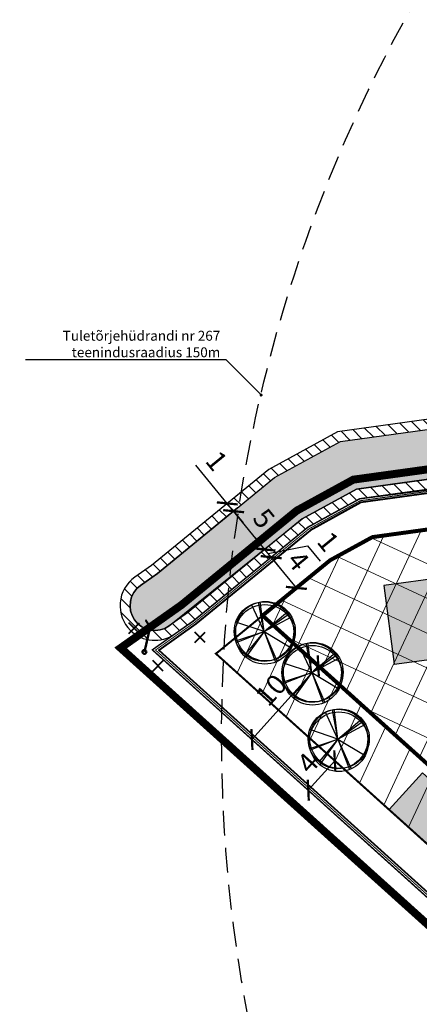
# Model space of a CAD drawing. Units: metres. Extents: x 547685 to 548259, y 6582065 to 6582545.
# Drawn here: x 547685 to 547725, y 6582265 to 6582364 of the extents above; entities that cross this region are included whole.
import ezdxf
from ezdxf import colors
from ezdxf.entities.mleader import LeaderData, LeaderLine
from ezdxf.math import Vec2, Vec3

# ---------------------------------------------------------------- set-up
doc = ezdxf.new("R2010")
doc.units = ezdxf.units.M
for name, pattern in [('DASHED', [0.75, 0.5, -0.25]), ('KATASTRIPIIR', [0.02, 0.01, 0.01]), ('PHANTOM', [2.5, 1.25, -0.25, 0.25, -0.25, 0.25, -0.25])]:
    doc.linetypes.add(name, pattern=pattern)
for name, color, linetype, lineweight in [('DP haljastus (plan)', 72, 'Continuous', 30), ('DP hoone (piir)', 7, 'Continuous', 30), ('DP hoonestusala (abihoone)', 40, 'DASHED', 20), ('DP hoonestusala (elamu)', 40, 'DASHED', 20), ('DP kraav', 160, 'Continuous', 30), ('DP kraavi hooldusala', 30, 'Continuous', 30), ('DP likvideeritav objekt', 1, 'Continuous', 40)]:
    doc.layers.add(name, color=color, linetype=linetype, lineweight=lineweight)
for name, color, linetype in [('DP hoone (abihoone pind)', 33, 'Continuous'), ('DP hoone (elamu pind)', 37, 'Continuous'), ('DP krundi piir', 1, 'Continuous'), ('DP mõõdud', 7, 'Continuous'), ('DP planeeringuala piir', 222, 'PHANTOM'), ('DP teh viited', 7, 'Continuous'), ('PIIR', 34, 'Continuous'), ('Trees', 3, 'Continuous')]:
    doc.layers.add(name, color=color, linetype=linetype)
doc.layers.add('DP piirdeaed', color=7, linetype='Continuous', lineweight=40, true_color=0x2900a1)
doc.layers.add('DP teh kraavi truup', color=7, linetype='Continuous', lineweight=50, true_color=0x802000)
doc.styles.add('Arial', font='arial.ttf')
doc.styles.get("Standard").update_dxf_attribs({"font": 'arial.ttf'})
doc.linetypes.add('FENCELINE2', pattern='A,0.25,-0.1,[132,ltypeshp.shx,S=0.1,R=0,X=-0.1,Y=0],-0.1,1', length=1.45)
doc.dimstyles.new('ISO-25', dxfattribs={"dimtxt": 2, "dimasz": 1.5, "dimexe": 1.25, "dimexo": 0.625, "dimtad": 1, "dimdec": 1, "dimtxsty": 'Standard', "dimblk": 'ARCHTICK', "dimcen": 1.5, "dimse1": 1, "dimse2": 1, "dimadec": 0, "dimazin": 0, "dimtfac": 1, "dimtdec": 1, "dimtmove": 0, "dimatfit": 3, "dimldrblk": 'ARCHTICK', "dimfxl": 0, "dimarcsym": 0})

# ---------------------------------------------------------------- blocks, each defined once
blk = doc.blocks.new('TREE-19')
for p, q in [((0, 0), (-7.5, 59.8)), ((0, 0), (-25.4, 54.4)), ((0, 0), (-11, 59.1)), ((0, 0), (48, 40.6)), ((0, 0), (51.2, 36.6)), ((0, 0), (55.7, 29.7)), ((0, 0), (-56.9, 19)), ((-56.8, -18.9), (0, 0)), ((0, 0), (-55.9, -22.4)), ((0, 0), (-36.7, -51.6)), ((0, 0), (-36.7, -44.1)), ((0, 0), (55, -33.1)), ((0, 0), (26.4, -60.2)), ((0, 0), (23.1, -61.6))]:
    blk.add_line(p, q)
for centre in [(0, 0), (3.1, 0.7), (1.7, -5.5)]:
    blk.add_circle(centre, 60)
blk = doc.blocks.new('Tree 9')
at = {"layer": 'Trees', "xscale": 6.66666666666697, "yscale": 6.66666666666697, "zscale": 6.66666666666697}
blk.add_blockref('TREE-19', (0, 0), dxfattribs=at)
blk = doc.blocks.new('9')
blk.add_blockref('Tree 9', (-12, 37))
blk = doc.blocks.new('_ArchTick')
at = {"color": 0, "linetype": 'ByBlock', "const_width": 0.15}
blk.add_lwpolyline([(-0.5, -0.5), (0.5, 0.5)], dxfattribs=at)
blk = doc.blocks.new('*D14')
at = {"layer": 'Defpoints', "color": 0, "transparency": 16777216}
for p in [(547715.972, 6582297.426), (547707.938, 6582291.203), (547709.281, 6582289.994)]:
    blk.add_point(p, dxfattribs=at)
at = {"layer": 'DP mõõdud', "color": 0, "lineweight": -2, "transparency": 16777216}
blk.add_line((547714.629, 6582298.635), (547707.938, 6582291.203), dxfattribs=at)
at = {"layer": 'DP mõõdud', "color": 0, "lineweight": -2, "transparency": 16777216, "xscale": 1.5, "yscale": 1.5, "zscale": 1.5}
for p, rotation in [((547714.629, 6582298.635), 48.0026870407646), ((547707.938, 6582291.203), 228.0026870407646)]:
    blk.add_blockref('_ArchTick', p, dxfattribs=dict(at, rotation=rotation))
at = {"layer": 'DP mõõdud', "color": 0, "transparency": 16777216, "insert": (547710.06, 6582296.02), "char_height": 2, "attachment_point": 5, "rotation": 48.00269}
blk.add_mtext('10', dxfattribs=at)
blk = doc.blocks.new('*D15')
at = {"layer": 'Defpoints', "color": 0, "transparency": 16777216}
for p in [(547717.114, 6582288.324), (547713.62, 6582286.088), (547714.437, 6582285.351)]:
    blk.add_point(p, dxfattribs=at)
at = {"layer": 'DP mõõdud', "color": 0, "lineweight": -2, "transparency": 16777216}
blk.add_line((547716.296, 6582289.061), (547713.62, 6582286.088), dxfattribs=at)
at = {"layer": 'DP mõõdud', "color": 0, "lineweight": -2, "transparency": 16777216, "xscale": 1.5, "yscale": 1.5, "zscale": 1.5}
for p, rotation in [((547716.296, 6582289.061), 48.00313974269638), ((547713.62, 6582286.088), 228.0031397426964)]:
    blk.add_blockref('_ArchTick', p, dxfattribs=dict(at, rotation=rotation))
at = {"layer": 'DP mõõdud', "color": 0, "transparency": 16777216, "insert": (547713.75, 6582288.661), "char_height": 2, "attachment_point": 5, "rotation": 48.00314}
blk.add_mtext('4', dxfattribs=at)
blk = doc.blocks.new('*D17')
at = {"layer": 'Defpoints', "color": 0, "transparency": 16777216}
for p in [(547709.885, 6582309.578), (547709.887, 6582309.58), (547712.418, 6582306.482)]:
    blk.add_point(p, dxfattribs=at)
at = {"layer": 'DP mõõdud', "color": 0, "lineweight": -2, "transparency": 16777216}
blk.add_line((547712.419, 6582306.483), (547709.887, 6582309.58), dxfattribs=at)
at = {"layer": 'DP mõõdud', "color": 0, "lineweight": -2, "transparency": 16777216, "xscale": 1.5, "yscale": 1.5, "zscale": 1.5}
for p, rotation in [((547709.887, 6582309.58), 129.2785810168692), ((547712.419, 6582306.483), 309.2785810168692)]:
    blk.add_blockref('_ArchTick', p, dxfattribs=dict(at, rotation=rotation))
at = {"layer": 'DP mõõdud', "color": 0, "transparency": 16777216, "insert": (547712.411, 6582309.06), "char_height": 2, "attachment_point": 5, "rotation": 309.27858}
blk.add_mtext('4', dxfattribs=at)
blk = doc.blocks.new('*D19')
at = {"layer": 'Defpoints', "color": 0, "transparency": 16777216}
for p in [(547706.097, 6582314.214), (547706.097, 6582314.214), (547709.254, 6582310.354)]:
    blk.add_point(p, dxfattribs=at)
at = {"layer": 'DP mõõdud', "color": 0, "lineweight": -2, "transparency": 16777216}
blk.add_line((547709.254, 6582310.354), (547706.097, 6582314.214), dxfattribs=at)
at = {"layer": 'DP mõõdud', "color": 0, "lineweight": -2, "transparency": 16777216, "xscale": 1.5, "yscale": 1.5, "zscale": 1.5}
for p, rotation in [((547706.097, 6582314.214), 129.2785810244939), ((547709.254, 6582310.354), 309.2785810244939)]:
    blk.add_blockref('_ArchTick', p, dxfattribs=dict(at, rotation=rotation))
at = {"layer": 'DP mõõdud', "color": 0, "transparency": 16777216, "insert": (547708.947, 6582313.323), "char_height": 2, "attachment_point": 5, "rotation": 309.27858}
blk.add_mtext('5', dxfattribs=at)
blk = doc.blocks.new('*D25')
at = {"layer": 'Defpoints', "color": 0, "transparency": 16777216}
for p in [(547705.455, 6582314.998), (547705.455, 6582314.998), (547706.097, 6582314.214)]:
    blk.add_point(p, dxfattribs=at)
at = {"layer": 'DP mõõdud', "color": 0, "lineweight": -2, "transparency": 16777216}
for p, q in [((547705.455, 6582314.998), (547702.298, 6582318.858)), ((547706.097, 6582314.214), (547705.455, 6582314.998)), ((547706.097, 6582314.214), (547707.047, 6582313.053))]:
    blk.add_line(p, q, dxfattribs=at)
at = {"layer": 'DP mõõdud', "color": 0, "lineweight": -2, "transparency": 16777216, "xscale": 1.5, "yscale": 1.5, "zscale": 1.5}
for p, rotation in [((547705.455, 6582314.998), 309.2785810112441), ((547706.097, 6582314.214), 129.2785810112441)]:
    blk.add_blockref('_ArchTick', p, dxfattribs=dict(at, rotation=rotation))
at = {"layer": 'DP mõõdud', "color": 0, "transparency": 16777216, "insert": (547704.188, 6582319.121), "char_height": 2, "attachment_point": 5, "rotation": 309.27858}
blk.add_mtext('1', dxfattribs=at)
blk = doc.blocks.new('*D29')
at = {"layer": 'Defpoints', "color": 0, "transparency": 16777216}
for p in [(547709.252, 6582310.352), (547709.252, 6582310.352), (547709.885, 6582309.578)]:
    blk.add_point(p, dxfattribs=at)
at = {"layer": 'DP mõõdud', "color": 0, "lineweight": -2, "transparency": 16777216}
for p, q in [((547709.252, 6582310.352), (547708.303, 6582311.514)), ((547709.885, 6582309.578), (547709.252, 6582310.352)), ((547709.885, 6582309.578), (547709.252, 6582310.352)), ((547709.569, 6582309.965), (547713.55, 6582310.722)), ((547713.55, 6582310.722), (547714.808, 6582309.184)), ((547709.885, 6582309.578), (547710.835, 6582308.417))]:
    blk.add_line(p, q, dxfattribs=at)
at = {"layer": 'DP mõõdud', "color": 0, "lineweight": -2, "transparency": 16777216, "xscale": 1.5, "yscale": 1.5, "zscale": 1.5}
for p, rotation in [((547709.252, 6582310.352), 309.2785426322144), ((547709.885, 6582309.578), 129.2785426322144)]:
    blk.add_blockref('_ArchTick', p, dxfattribs=dict(at, rotation=rotation))
at = {"layer": 'DP mõõdud', "color": 0, "transparency": 16777216, "insert": (547715.44, 6582310.984), "char_height": 2, "attachment_point": 5, "rotation": 309.27854}
blk.add_mtext('1', dxfattribs=at)
blk = doc.blocks.new('_Dot')
at = {"color": 0, "linetype": 'ByBlock', "lineweight": -2}
blk.add_line((-0.5, 0), (-1, 0), dxfattribs=at)
at = {"color": 0, "linetype": 'ByBlock', "lineweight": -3, "const_width": 0.5}
blk.add_lwpolyline([(-0.25, 0, 1), (0.25, 0, 1)], format="xyb", close=True, dxfattribs=at)

msp = doc.modelspace()

# ---------------------------------------------------------------- hatches: boundary and pattern name
at = {"layer": 'DP hoone (abihoone pind)'}
h = msp.add_hatch(color=256, dxfattribs=at)
h.dxf.hatch_style = 1
h.paths.add_polyline_path([(547721.77, 6582284.149), (547726.226, 6582280.132), (547729.598, 6582283.823), (547725.142, 6582287.841)])
at = {"layer": 'DP hoone (elamu pind)'}
h = msp.add_hatch(color=256, dxfattribs=at)
h.dxf.hatch_style = 1
h.paths.add_polyline_path([(547722.294, 6582298.793), (547735.675, 6582300.588), (547735.408, 6582302.577), (547742.338, 6582303.504), (547741.142, 6582312.429), (547726.776, 6582310.502), (547727.171, 6582307.517), (547721.225, 6582306.722)])
at = {"layer": 'DP hoonestusala (abihoone)'}
h = msp.add_hatch(dxfattribs=at)
h.set_pattern_fill('ANSI31', color=256, angle=20)
h.set_pattern_definition([(65, (546102.7493, 6584463.251), (-2.8775272, 1.341813), [])])
h.paths.add_polyline_path([(547726.218, 6582280.127), (547731.506, 6582283.44), (547709.009, 6582303.694), (547704.473, 6582299.984), (547704.299, 6582299.862)])
at = {"layer": 'DP hoonestusala (elamu)'}
h = msp.add_hatch(dxfattribs=at)
h.set_pattern_fill('ANSI37', color=256, angle=20)
h.set_pattern_definition([(65, (546101.0492, 6584464.2443), (-2.8775272, 1.341813), []), (155, (546101.0492, 6584464.2443), (-1.341813, -2.8775272), [])])
h.paths.add_polyline_path([(547731.506, 6582283.44), (547758.216, 6582300.176), (547750.675, 6582315.669), (547743.625, 6582314.852), (547720.077, 6582311.598), (547715.826, 6582309.27), (547709.009, 6582303.694)])
at = {"layer": 'DP kraav', "true_color": 0xd1ecfa}
h = msp.add_hatch(color=254, dxfattribs=at)
h.dxf.hatch_style = 1
edge = h.paths.add_edge_path()
edge.add_arc((547698.147, 6582304.699), 2.5, 125.22313, 305.22313, ccw=False)
edge.add_line((547696.705, 6582306.741), (547698.416, 6582307.949))
edge.add_line((547698.416, 6582307.949), (547710.211, 6582317.596))
edge.add_line((547710.211, 6582317.596), (547716.885, 6582321.252))
edge.add_line((547716.885, 6582321.252), (547742.363, 6582324.772))
edge.add_line((547742.363, 6582324.772), (547756.315, 6582326.394))
edge.add_line((547756.315, 6582326.394), (547759.4, 6582325.02))
edge.add_line((547759.4, 6582325.02), (547761.45, 6582320.95))
edge.add_line((547761.45, 6582320.95), (547780.334, 6582282.155))
edge.add_arc((547779.733, 6582283.395), 1.378, 203.6266, 295.86118, ccw=False)
edge.add_line((547778.47, 6582282.843), (547774.307, 6582290.565))
edge.add_line((547774.307, 6582290.565), (547769.744, 6582301.365))
edge.add_line((547769.744, 6582301.365), (547763.588, 6582311.666))
edge.add_line((547763.588, 6582311.666), (547759.279, 6582320.698))
edge.add_line((547759.279, 6582320.698), (547758.824, 6582321.652))
edge.add_line((547758.824, 6582321.652), (547754.246, 6582321.12))
edge.add_line((547754.246, 6582321.12), (547742.994, 6582319.812))
edge.add_line((547742.994, 6582319.812), (547718.481, 6582316.425))
edge.add_line((547718.481, 6582316.425), (547713.018, 6582313.433))
edge.add_line((547713.018, 6582313.433), (547701.444, 6582303.967))
edge.add_line((547701.444, 6582303.967), (547699.589, 6582302.657))
at = {"layer": 'DP kraavi hooldusala'}
h = msp.add_hatch(dxfattribs=at)
h.set_pattern_fill('ANSI31', color=256, scale=0.3, angle=90)
h.set_pattern_definition([(135, (547729.9687, 6582311.91725), (-0.673519, -0.673519), [])])
edge = h.paths.add_edge_path()
edge.add_arc((547698.147, 6582304.699), 2.5, 125.22313, 305.22313, ccw=False)
edge.add_line((547696.705, 6582306.741), (547698.416, 6582307.949))
edge.add_line((547698.416, 6582307.949), (547710.211, 6582317.596))
edge.add_line((547710.211, 6582317.596), (547716.885, 6582321.252))
edge.add_line((547716.885, 6582321.252), (547742.363, 6582324.772))
edge.add_line((547742.363, 6582324.772), (547756.315, 6582326.394))
edge.add_line((547756.315, 6582326.394), (547755.745, 6582326.966))
edge.add_line((547755.745, 6582326.966), (547755.314, 6582327.257))
edge.add_line((547755.314, 6582327.257), (547747.244, 6582338.164))
edge.add_line((547747.244, 6582338.164), (547744.672, 6582347.219))
edge.add_line((547744.672, 6582347.219), (547744.766, 6582347.281))
edge.add_line((547744.766, 6582347.281), (547744.217, 6582348.117))
edge.add_line((547744.217, 6582348.117), (547743.51, 6582347.652))
edge.add_line((547743.51, 6582347.652), (547746.332, 6582337.716))
edge.add_line((547746.332, 6582337.716), (547754.15, 6582327.149))
edge.add_line((547754.15, 6582327.149), (547742.237, 6582325.764))
edge.add_line((547742.237, 6582325.764), (547716.566, 6582322.218))
edge.add_line((547716.566, 6582322.218), (547709.649, 6582318.428))
edge.add_line((547709.649, 6582318.428), (547697.81, 6582308.745))
edge.add_line((547697.81, 6582308.745), (547696.129, 6582307.558))
edge.add_arc((547698.147, 6582304.699), 3.5, 125.22313, 225.51889)
edge.add_arc((547698.147, 6582304.699), 3.5, 225.51889, 305.22313)
edge.add_line((547700.166, 6582301.84), (547702.05, 6582303.17))
edge.add_line((547702.05, 6582303.17), (547713.58, 6582312.6))
edge.add_line((547713.58, 6582312.6), (547718.8, 6582315.46))
edge.add_line((547718.8, 6582315.46), (547758.242, 6582320.549))
edge.add_line((547758.242, 6582320.549), (547762.706, 6582311.193))
edge.add_line((547762.706, 6582311.193), (547768.85, 6582300.912))
edge.add_line((547768.85, 6582300.912), (547773.404, 6582290.132))
edge.add_line((547773.404, 6582290.132), (547777.585, 6582282.376))
edge.add_arc((547779.733, 6582283.393), 2.376, 205.32399, 295.92626)
edge.add_line((547780.772, 6582281.256), (547780.334, 6582282.155))
edge.add_arc((547779.733, 6582283.395), 1.378, 203.6266, 295.86117, ccw=False)
edge.add_line((547778.47, 6582282.843), (547774.307, 6582290.565))
edge.add_line((547774.307, 6582290.565), (547769.748, 6582301.358))
edge.add_line((547769.748, 6582301.358), (547763.592, 6582311.659))
edge.add_line((547763.592, 6582311.659), (547759.285, 6582320.684))
edge.add_line((547759.285, 6582320.684), (547758.824, 6582321.652))
edge.add_line((547758.824, 6582321.652), (547742.994, 6582319.812))
edge.add_line((547742.994, 6582319.812), (547718.481, 6582316.425))
edge.add_line((547718.481, 6582316.425), (547713.018, 6582313.433))
edge.add_line((547713.018, 6582313.433), (547701.444, 6582303.967))
edge.add_line((547701.444, 6582303.967), (547699.589, 6582302.657))

# ---------------------------------------------------------------- linework, layer by layer
at = {"layer": 'DP hoone (piir)', "flags": 128}
for points in [[(547722.294, 6582298.793), (547735.675, 6582300.588), (547735.408, 6582302.577), (547742.338, 6582303.504), (547741.142, 6582312.429), (547726.776, 6582310.502), (547727.171, 6582307.517), (547721.225, 6582306.722)], [(547721.77, 6582284.149), (547726.226, 6582280.132), (547729.598, 6582283.823), (547725.142, 6582287.841)]]:
    msp.add_lwpolyline(points, close=True, dxfattribs=at)
at = {"layer": 'DP hoonestusala (elamu)', "ltscale": 5, "const_width": 0.4, "flags": 128}
msp.add_lwpolyline([(547731.506, 6582283.44), (547758.216, 6582300.176), (547750.675, 6582315.669), (547743.625, 6582314.852), (547720.077, 6582311.598), (547715.826, 6582309.27), (547709.009, 6582303.694), (547709.009, 6582303.694)], close=True, dxfattribs=at)
at = {"layer": 'DP hoonestusala (elamu)', "ltscale": 3, "const_width": 0.2, "flags": 128}
msp.add_lwpolyline([(547726.218, 6582280.127), (547731.506, 6582283.44), (547709.009, 6582303.694), (547709.009, 6582303.694), (547709.009, 6582303.694), (547709.009, 6582303.694), (547704.473, 6582299.984), (547704.299, 6582299.862)], close=True, dxfattribs=at)
at = {"layer": 'DP kraav'}
for points in [[(547699.589, 6582302.657), (547699.589, 6582302.657), (547699.589, 6582302.657, -1), (547696.705, 6582306.741), (547696.705, 6582306.741), (547696.705, 6582306.741), (547696.705, 6582306.741), (547696.705, 6582306.741), (547698.416, 6582307.949), (547710.211, 6582317.596), (547716.885, 6582321.252), (547742.363, 6582324.772)], [(547706.469, 6582314.535), (547698.416, 6582307.949), (547696.705, 6582306.741, 1), (547699.589, 6582302.657), (547713.018, 6582313.433), (547718.481, 6582316.425), (547737.754, 6582319.088)]]:
    msp.add_lwpolyline(points, format="xyb", dxfattribs=at)
msp.add_lwpolyline([(547742.994, 6582319.812), (547718.481, 6582316.425), (547713.018, 6582313.433), (547701.444, 6582303.967), (547699.589, 6582302.657), (547699.589, 6582302.657)], dxfattribs=at)
at = {"layer": 'DP kraavi hooldusala'}
for points in [[(547742.237, 6582325.764), (547716.566, 6582322.218), (547709.649, 6582318.428), (547697.81, 6582308.745), (547696.129, 6582307.558, 0.46788), (547695.695, 6582302.202, 0.362509), (547700.166, 6582301.84), (547702.05, 6582303.17), (547713.58, 6582312.6), (547718.8, 6582315.46), (547758.242, 6582320.549)], [(547699.589, 6582302.657, -1), (547696.705, 6582306.741), (547698.416, 6582307.949), (547710.211, 6582317.596), (547716.885, 6582321.252), (547742.363, 6582324.772)]]:
    msp.add_lwpolyline(points, format="xyb", dxfattribs=at)
msp.add_lwpolyline([(547742.994, 6582319.812), (547718.481, 6582316.425), (547713.018, 6582313.433), (547701.444, 6582303.967), (547699.589, 6582302.657)], dxfattribs=at)
at = {"layer": 'DP krundi piir', "const_width": 0.1}
msp.add_lwpolyline([(547753.702, 6582250.271), (547787.304, 6582267.379), (547761.332, 6582320.735), (547743.145, 6582318.622), (547718.864, 6582315.267), (547713.692, 6582312.433), (547702.171, 6582303.011), (547698.22, 6582300.221), (547700.534, 6582298.139)], close=True, dxfattribs=at)
at = {"layer": 'DP likvideeritav objekt'}
for points in [[(547695.527, 6582301.901), (547696.588, 6582302.961)], [(547696.588, 6582301.901), (547695.527, 6582302.961)], [(547702.169, 6582300.965), (547703.23, 6582302.026)], [(547703.23, 6582300.965), (547702.169, 6582302.026)], [(547697.942, 6582298.101), (547699.003, 6582299.162)], [(547699.003, 6582298.101), (547697.942, 6582299.162)]]:
    msp.add_lwpolyline(points, dxfattribs=at)
at = {"layer": 'DP piirdeaed', "linetype": 'FENCELINE2', "ltscale": 3}
msp.add_lwpolyline([(547768.066, 6582301.833), (547762.529, 6582311.099), (547758.201, 6582320.17), (547743.17, 6582318.423), (547718.928, 6582315.074), (547713.805, 6582312.267), (547702.292, 6582302.851), (547698.54, 6582300.202), (547700.668, 6582298.287), (547753.733, 6582250.511), (547776.347, 6582262.015), (547772.282, 6582270.4)], dxfattribs=at)
at = {"layer": 'DP planeeringuala piir', "ltscale": 3, "const_width": 0.8, "flags": 128}
msp.add_lwpolyline([(547753.353, 6582247.624), (547790.228, 6582266.399), (547762.628, 6582323.1), (547742.868, 6582320.804), (547718.162, 6582317.391), (547712.457, 6582314.265), (547700.839, 6582304.763), (547694.7, 6582300.429), (547699.062, 6582296.503)], close=True, dxfattribs=at)
at = {"layer": 'DP teh kraavi truup', "ltscale": 2}
msp.add_lwpolyline([(547697.1, 6582300.035), (547697.665, 6582302.552), (547697.246, 6582303.208), (547697.246, 6582303.208), (547697.665, 6582302.552), (547698.321, 6582302.972), (547698.321, 6582302.972), (547697.665, 6582302.552)], dxfattribs=at)
at = {"layer": 'DP teh kraavi truup'}
msp.add_circle((547697.1, 6582300.035), 0.2, dxfattribs=at)
at = {"layer": 'DP teh viited', "color": 5, "linetype": 'DASHED', "ltscale": 5}
msp.add_circle((547854.879, 6582291.572), 150, dxfattribs=at)
at = {"layer": 'PIIR', "linetype": 'KATASTRIPIIR', "lineweight": 0, "ltscale": 0.5, "const_width": 0.15, "flags": 128}
msp.add_lwpolyline([(547753.67, 6582250.03), (547787.57, 6582267.29), (547761.45, 6582320.95), (547743.12, 6582318.82), (547718.8, 6582315.46), (547713.58, 6582312.6), (547702.05, 6582303.17), (547697.9, 6582300.24), (547700.4, 6582297.99), (547753.67, 6582250.03)], dxfattribs=at)

# ---------------------------------------------------------------- block references
at = {"layer": 'DP haljastus (plan)', "xscale": 0.0075, "yscale": 0.0075, "zscale": 0.0075}
for p in [(547709.249, 6582301.804), (547714.057, 6582297.676), (547716.707, 6582290.978)]:
    msp.add_blockref('9', p, dxfattribs=at)

# ---------------------------------------------------------------- dimensions: what is measured, and where the dimension line sits
at = {"layer": 'DP mõõdud'}
for p1, p2, distance, picture, middle in [((547706.097, 6582314.214), (547705.455, 6582314.998), 0, '*D25', (547704.188, 6582319.121)), ((547709.254, 6582310.354), (547706.097, 6582314.214), 0, '*D19', (547708.947, 6582313.323)), ((547712.418, 6582306.482), (547709.885, 6582309.578), -0.002, '*D17', (547712.411, 6582309.06)), ((547715.972, 6582297.426), (547709.281, 6582289.994), -1.807, '*D14', (547710.06, 6582296.02)), ((547717.114, 6582288.324), (547714.437, 6582285.351), -1.1, '*D15', (547713.75, 6582288.661))]:
    dim = msp.add_aligned_dim(p1=p1, p2=p2, distance=distance, dimstyle='ISO-25', dxfattribs=at)
    dim.commit()
    dim.dimension.update_dxf_attribs({"geometry": picture, "text_midpoint": middle})
dim = msp.add_linear_dim(base=(547709.252, 6582310.352), p1=(547709.885, 6582309.578), p2=(547709.252, 6582310.352), angle=129.27854, dimstyle='ISO-25', override={"dimtmove": 1}, dxfattribs=at)
dim.commit()
dim.dimension.update_dxf_attribs({"geometry": '*D29', "text_midpoint": (547713.946, 6582310.238), "dimtype": 161})

# ---------------------------------------------------------------- next in the draw order: leaders
at = {"layer": 'DP teh viited', "color": 154, "lineweight": -3, "true_color": 0x0052a5}
ml = msp.add_multileader_mtext('Standard', dxfattribs=at)
ml.set_content('{\\fArial|b0|i1|c186|p34;\\H0.83333x;Tuletõrjehüdrandi nr 267 \\Pteenindusraadius 150m }', color=(0, 82, 165), style='Arial')
ml.set_leader_properties(color=7)
ml.set_arrow_properties(name='DOT')
ml.build(insert=Vec2(0, 0))
ml.multileader.update_dxf_attribs({"text_left_attachment_type": 5, "text_right_attachment_type": 5, "dogleg_length": 0.5, "arrow_head_size": 0.3})
ctx = ml.context
ctx.base_point, ctx.char_height, ctx.arrow_head_size, ctx.landing_gap_size, ctx.plane_origin = Vec3(547689.546, 6582329.451), 1.2, 0.3, 0.1, Vec3(547726.864, 6582301.529)
ctx.left_attachment, ctx.right_attachment, ctx.text_align_type = 5, 5, 2
notes = []
notes.append((ctx, [(1, (1, 1, 0), (547705.349, 6582329.451), (-1, 0), 0.5, [(0, [(547708.864, 6582325.917)], 0, [])])]))
ctx.mtext.insert, ctx.mtext.alignment, ctx.mtext.flow_direction = Vec3(547704.749, 6582332.392), 3, 5
ctx.mtext.has_bg_fill, ctx.mtext.bg_color, ctx.mtext.bg_scale_factor, ctx.mtext.bg_transparency, ctx.mtext.use_window_bg_color = 1, -1027028792, 1.5, 0, 1
for ctx, leaders in notes:
    for number, flags, end, landing, length, lines in leaders:
        leader = LeaderData()
        leader.index, (leader.has_last_leader_line, leader.has_dogleg_vector, leader.attachment_direction) = number, flags
        leader.last_leader_point, leader.dogleg_vector, leader.dogleg_length = Vec3(end), Vec3(landing), length
        for number, points, colour, breaks in lines:
            line = LeaderLine()
            line.index, line.vertices, line.color, line.breaks = number, Vec3.list(points), colors.encode_raw_color(colour), breaks
            leader.lines.append(line)
        ctx.leaders.append(leader)

doc.saveas('drawing.dxf')
